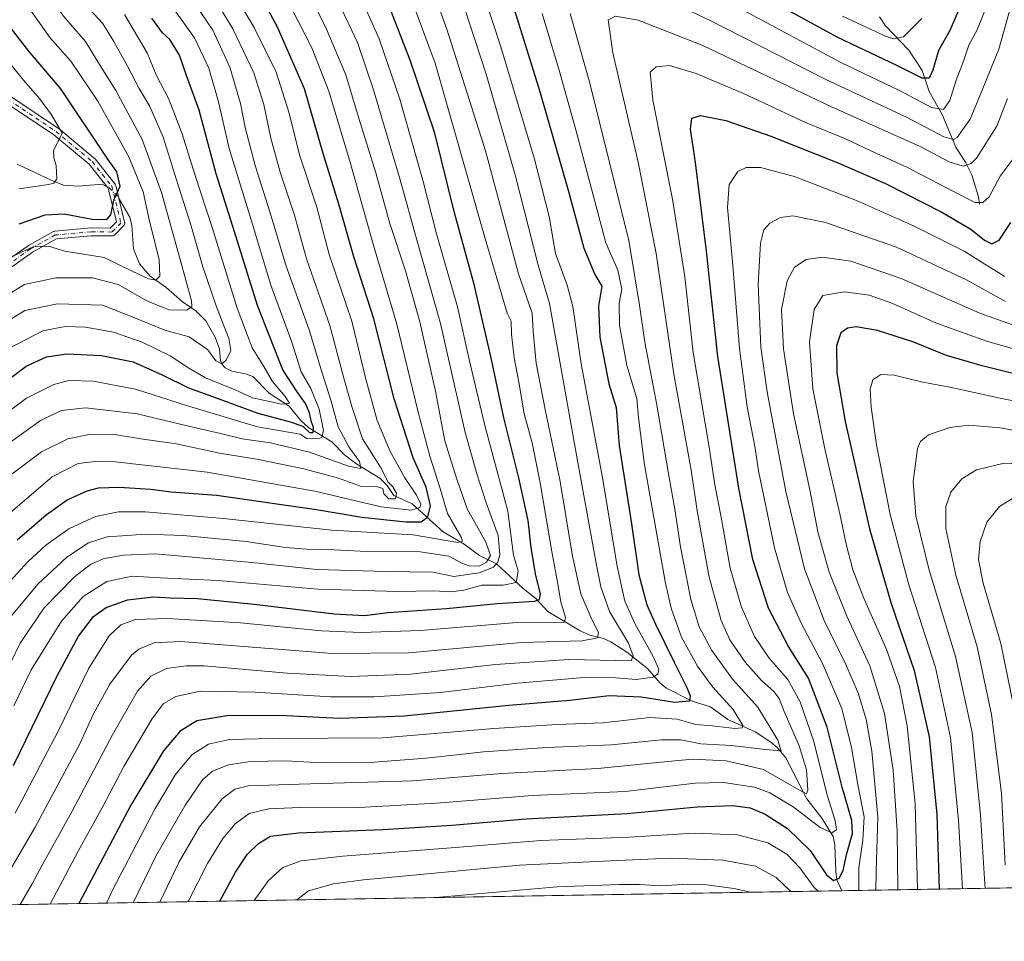
# Model space of a CAD drawing. Units: metres. Extents: x 613695 to 617129, y 4764078 to 4766449.
# Drawn here: x 614458 to 614785, y 4764078 to 4764384 of the extents above; entities that cross this region are included whole.
import ezdxf

# ---------------------------------------------------------------- set-up
doc = ezdxf.new("R2010")
doc.units = ezdxf.units.M
doc.header["$MEASUREMENT"] = 0
doc.linetypes.add('DGN Style 4', pattern=[2.6384748266838614, 1.318413404963828, -0.6592067024819142, 0.001648016756204785, -0.6592067024819142])
for name, color, linetype, lineweight in [('Arbolado forestal CxS', 92, 'Continuous', 0), ('Camino Cxs', 7, 'Continuous', 0), ('Camino eje', 30, 'DGN Style 4', 13), ('Comarca CxS', 21, 'Continuous', 0), ('Comunidad Autónoma CxS', 142, 'Continuous', 0), ('Corriente natural lineal', 142, 'Continuous', 13), ('Corriente natural lineal oculto', 9, 'DGN Style 4', 13), ('Curva de nivel maestra', 30, 'Continuous', 30), ('Curva de nivel normal', 30, 'Continuous', 0), ('Espacio natural protegido CxS', 121, 'Continuous', 0), ('Municipio CxS', 4, 'Continuous', 0), ('Provincia CxS', 1, 'Continuous', 0)]:
    doc.layers.add(name, color=color, linetype=linetype, lineweight=lineweight)

# ---------------------------------------------------------------- blocks, each defined once
blk = doc.blocks.new('*U6')
at = {"layer": 'Arbolado forestal CxS', "color": 92, "linetype": 'Continuous', "lineweight": 0}
blk.add_polyline3d([(616430.2521000003, 4764123.316500001, 1060.277100000007), (613733.5800000001, 4764077.82, 781.8491999999969), (613710.8545000004, 4765443.796200001, 1095.681899999996)], dxfattribs=at)

msp = doc.modelspace()

# ---------------------------------------------------------------- linework, layer by layer
at = {"layer": 'Arbolado forestal CxS', "color": 92, "linetype": 'Continuous', "lineweight": 0, "extrusion": (-0.3266979997787861, -0.005511821763043752, 0.9451127111415827), "elevation": -226191.3895245086, "flags": 128}
msp.add_lwpolyline([(-4753046.925632574, 657513.58955723), (-4753046.925632573, 657172.4119624053)], dxfattribs=at)
at = {"layer": 'Arbolado forestal CxS', "color": 92, "linetype": 'Continuous', "lineweight": 0, "extrusion": (-0.1383185912222317, -0.002333622704764165, 0.9903850370070063), "elevation": -95204.3893650381, "flags": 128}
msp.add_lwpolyline([(-4753046.887983946, 688458.1366187434), (-4753046.887983946, 688011.1619852261)], dxfattribs=at)
at = {"layer": 'Camino Cxs', "color": 7, "linetype": 'Continuous', "lineweight": 0}
for points in [[(614454.5761000002, 4764358.848300001, 828.9893000000012), (614470.4511000002, 4764348.264900001, 822.7139000000025), (614470.5620999997, 4764348.1819, 822.7427000000025), (614482.4700999996, 4764338.2587, 835.1790000000037), (614482.6321, 4764338.096899999, 835.422000000006), (614482.6513, 4764338.0735, 835.448000000004), (614489.2659, 4764329.8051, 830.1196999999956), (614489.3727000002, 4764329.649499999, 829.9814999999944), (614489.4561000001, 4764329.479900001, 829.7682000000059), (614489.5138999998, 4764329.3003, 829.4882999999973), (614492.4905000003, 4764317.063300001, 826.2032999999938), (614492.5077000001, 4764316.981699999, 826.226800000004), (614492.5273000002, 4764316.755899999, 826.2866000000067), (614492.5077000001, 4764316.530300001, 826.2826999999961), (614492.4489000002, 4764316.3113, 826.2939000000042), (614492.3531, 4764316.105900001, 826.3136999999988), (614492.2231000002, 4764315.920299999, 826.3298999999971), (614492.1464999998, 4764315.8367, 826.3366999999998), (614489.1700999998, 4764312.860300001, 826.8064000000013), (614489.0865000002, 4764312.783700001, 826.8249000000069), (614488.9007000001, 4764312.653700001, 826.8585000000021), (614488.6955000004, 4764312.5579, 826.8862999999984), (614488.4765, 4764312.499299999, 826.9075000000012), (614488.2456999999, 4764312.479499999, 826.9369000000006), (614481.3982999995, 4764312.5329, 831.1489000000003), (614469.7906999999, 4764311.5167, 841.7994000000036), (614461.8262999998, 4764307.056299999, 833.5844999999972), (614454.0346999997, 4764301.537500001, 842.1867000000057)], [(614454.5761000002, 4764358.848300001, 828.9893000000012), (614470.4511000002, 4764348.264900001, 822.7139000000025), (614470.5620999997, 4764348.1819, 822.7427000000025), (614482.4700999996, 4764338.2587, 835.1790000000037), (614482.6321, 4764338.096899999, 835.422000000006), (614482.6513, 4764338.0735, 835.448000000004), (614489.2659, 4764329.8051, 830.1196999999956), (614489.3727000002, 4764329.649499999, 829.9814999999944), (614489.4561000001, 4764329.479900001, 829.7682000000059), (614489.5138999998, 4764329.3003, 829.4882999999973), (614492.4905000003, 4764317.063300001, 826.2032999999938), (614492.5077000001, 4764316.981699999, 826.226800000004), (614492.5273000002, 4764316.755899999, 826.2866000000067), (614492.5077000001, 4764316.530300001, 826.2826999999961), (614492.4489000002, 4764316.3113, 826.2939000000042), (614492.3531, 4764316.105900001, 826.3136999999988), (614492.2231000002, 4764315.920299999, 826.3298999999971), (614492.1464999998, 4764315.8367, 826.3366999999998), (614489.1700999998, 4764312.860300001, 826.8064000000013), (614489.0865000002, 4764312.783700001, 826.8249000000069), (614488.9007000001, 4764312.653700001, 826.8585000000021), (614488.6955000004, 4764312.5579, 826.8862999999984), (614488.4765, 4764312.499299999, 826.9075000000012), (614488.2456999999, 4764312.479499999, 826.9369000000006), (614481.3982999995, 4764312.5329, 831.1489000000003), (614469.7906999999, 4764311.5167, 841.7994000000036), (614461.8262999998, 4764307.056299999, 833.5844999999972), (614454.0346999997, 4764301.537500001, 842.1867000000057)], [(614452.4419, 4764303.5953, 842.547200000001), (614460.3794999998, 4764309.217700001, 837.442200000005), (614460.4883000003, 4764309.286900001, 837.647299999997), (614468.7638999998, 4764313.921700001, 844.3472999999941), (614468.9297000002, 4764313.999700001, 844.6276999999973), (614469.1047, 4764314.053500001, 844.8819999999978), (614469.2858999996, 4764314.0825, 845.1085000000021), (614481.2333000004, 4764315.128500001, 831.4793999999966), (614481.3517000005, 4764315.133300001, 831.1177000000025), (614487.7165000001, 4764315.083699999, 826.2810000000028), (614489.7915000003, 4764317.158700001, 825.9462999999961), (614487.0557000004, 4764328.4057, 825.5344999999944), (614480.7028999999, 4764336.346700001, 828.6888999999939), (614468.9511000002, 4764346.140100001, 820.6212999999989), (614453.1675000006, 4764356.6623, 824.8965999999928)], [(614452.4419, 4764303.5953, 842.547200000001), (614460.3794999998, 4764309.217700001, 837.442200000005), (614460.4883000003, 4764309.286900001, 837.647299999997), (614468.7638999998, 4764313.921700001, 844.3472999999941), (614468.9297000002, 4764313.999700001, 844.6276999999973), (614469.1047, 4764314.053500001, 844.8819999999978), (614469.2858999996, 4764314.0825, 845.1085000000021), (614481.2333000004, 4764315.128500001, 831.4793999999966), (614481.3517000005, 4764315.133300001, 831.1177000000025), (614487.7165000001, 4764315.083699999, 826.2810000000028), (614489.7915000003, 4764317.158700001, 825.9462999999961), (614487.0557000004, 4764328.4057, 825.5344999999944), (614480.7028999999, 4764336.346700001, 828.6888999999939), (614468.9511000002, 4764346.140100001, 820.6212999999989), (614453.1675000006, 4764356.6623, 824.8965999999928)]]:
    msp.add_polyline3d(points, dxfattribs=at)
at = {"layer": 'Camino eje', "color": 30, "linetype": 'DGN Style 4', "lineweight": 13}
msp.add_polyline3d([(614453.8548999997, 4764357.7665, 826.6923999999999), (614469.7298999997, 4764347.1831, 821.2902000000031), (614481.6360999999, 4764337.261299999, 831.9486999999937), (614488.2506999997, 4764328.992900001, 827.3228999999993), (614491.2273000004, 4764316.755899999, 826.140400000004), (614488.2506999997, 4764313.7795, 826.6101000000053), (614481.3465, 4764313.8333, 831.2087999999932), (614469.3991, 4764312.7873, 843.6665000000067), (614461.1309000002, 4764308.1569, 834.5562000000064), (614453.1933000004, 4764302.534499999, 841.5754000000015)], dxfattribs=at)
at = {"layer": 'Comarca CxS', "color": 21, "linetype": 'Continuous', "lineweight": 0, "flags": 128}
msp.add_lwpolyline([(617128.6800008967, 4764135.099982327), (614996.5037581571, 4764099.127240674), (613733.580000871, 4764077.819982326), (613706.3454240634, 4765714.823952843)], dxfattribs=at)
at = {"layer": 'Comunidad Autónoma CxS', "color": 142, "linetype": 'Continuous', "lineweight": 0, "flags": 128}
msp.add_lwpolyline([(614996.5037581571, 4764099.127240674), (613733.580000871, 4764077.819982326), (613706.3454240634, 4765714.823952843), (613698.3740770075, 4766193.962177501), (613695.090000871, 4766391.359982301), (613965.6644960744, 4766395.923263199), (614352.8157448348, 4766402.45262916), (615202.2473560588, 4766416.778425252), (617089.0700008969, 4766448.599982302), (617128.6800008967, 4764135.099982327)], close=True, dxfattribs=at)
at = {"layer": 'Corriente natural lineal', "color": 142, "linetype": 'Continuous', "lineweight": 13}
for points in [[(614777.0000999998, 4764323.0001, 943.967300000004), (614776.6885000002, 4764325.431100001, 943.0339999999997), (614774.4675000003, 4764332.7795, 940.2884999999952), (614772.4742999999, 4764336.782299999, 938.0865000000049), (614769.1020999998, 4764342.042300001, 935.8182999999991), (614764.5809000004, 4764352.826500001, 930.2725000000064), (614760.1716999998, 4764360.542500001, 926.4879999999977), (614757.8850999996, 4764367.481100001, 922.9361999999965), (614753.4562999997, 4764374.2465, 920.1849999999978), (614745.7045, 4764382.351299999, 916.4793000000063), (614743.7287, 4764385.3069, 915.2737999999954)], [(614486.0438999999, 4764329.190500001, 823.591499999995), (614484.9956999999, 4764329.6709, 823.3301000000066), (614477.0336999996, 4764329.073899999, 821.4382999999943), (614472.1942999996, 4764329.4055, 820.3953000000038), (614468.0105, 4764330.991699999, 819.7054000000062), (614456.7333000004, 4764336.366699999, 817.6460999999982)], [(614731.2012999998, 4764094.6512, 951.108699999997), (614729.5181, 4764098.213500001, 949.7988000000041), (614729.1275000004, 4764101.0525, 948.8456000000006), (614728.8579000002, 4764109.941299999, 946.090200000006), (614728.2714999998, 4764112.6983, 945.1016999999993), (614724.5554999998, 4764118.816299999, 943.6904000000068), (614719.5591000002, 4764125.233700001, 941.6828999999999), (614712.5091000004, 4764138.8277, 935.9042000000045), (614709.6401000004, 4764142.285700001, 934.3611999999995), (614707.5855, 4764144.057700001, 933.4345999999933), (614702.2780999999, 4764147.483700001, 931.266499999998), (614693.2462999999, 4764151.590299999, 928.6380000000064), (614687.4423000002, 4764155.797700001, 927.7649999999995), (614681.3032999998, 4764157.757300001, 925.983699999997), (614672.5705000004, 4764162.1415, 921.1888000000035), (614670.5966999996, 4764163.842900001, 920.4980999999971), (614666.6419000002, 4764168.430500001, 918.0393999999943), (614659.5613000002, 4764174.043099999, 913.9956999999995), (614654.2451, 4764177.442500001, 910.7400000000052), (614651.8154999996, 4764178.550899999, 909.918399999995), (614647.2682999996, 4764179.6557, 908.4245999999986), (614644.0314999997, 4764181.096100001, 907.2663000000031), (614633.3613, 4764187.576900001, 901.2280000000028), (614629.2873000001, 4764191.8761, 898.9734000000027), (614625.0696999999, 4764195.1491, 896.4979000000021), (614616.2115000002, 4764203.361099999, 887.0403999999982), (614610.5438999999, 4764206.172499999, 882.7118000000047), (614605.5065000001, 4764209.9483, 880.900999999998), (614598.4797, 4764214.032299999, 877.5334000000003), (614588.1639, 4764223.318499999, 867.7192000000069), (614582.0559, 4764226.122099999, 864.8549999999959), (614579.8453000003, 4764229.4661, 864.4214000000065), (614577.4407000003, 4764231.912699999, 863.1684999999999), (614569.7714999998, 4764236.500700001, 860.1584000000003), (614565.7083000002, 4764239.7029, 858.829199999993), (614561.4533000002, 4764243.933900001, 856.7397000000057), (614553.7849000003, 4764248.588500001, 849.5963000000047), (614551.1608999996, 4764251.0889, 847.6953000000068), (614547.2679000003, 4764255.860900001, 845.8098000000028), (614540.5664999997, 4764260.115300001, 843.7461999999941), (614535.1628999999, 4764265.680500001, 841.4532000000036), (614532.7505000001, 4764266.6505, 840.1434000000008), (614528.1804999998, 4764267.4901, 838.9771000000038), (614525.9918999998, 4764268.6417, 838.840400000001), (614524.9471000005, 4764269.754899999, 838.5651000000071), (614524.3443, 4764271.0283, 838.0722999999998), (614524.0985000003, 4764274.7983, 837.3295000000071), (614522.6127000004, 4764278.8225, 836.5286000000052), (614519.4946999997, 4764284.2393, 836.0837999999932), (614516.2867000002, 4764287.4571, 834.5901000000014), (614511.7956999998, 4764290.5889, 832.9557999999961), (614506.1961000003, 4764295.404100001, 830.8708000000044), (614501.0047000004, 4764299.115300001, 829.1886999999988), (614497.4649, 4764303.178099999, 828.1128999999929), (614495.3879000006, 4764308.1523, 827.2249000000012), (614494.8339000001, 4764315.953500001, 826.4233999999997), (614494.2657000005, 4764318.7391, 826.1572000000016), (614491.1124999998, 4764323.997099999, 824.8803000000045)]]:
    msp.add_polyline3d(points, dxfattribs=at)
at = {"layer": 'Corriente natural lineal oculto', "color": 9, "linetype": 'DGN Style 4', "lineweight": 13}
msp.add_polyline3d([(614491.1124999998, 4764323.997099999, 824.8803000000045), (614490.1095000004, 4764325.669500001, 824.6223999999929), (614487.0569000002, 4764328.726100001, 823.8418999999994), (614486.0438999999, 4764329.190500001, 823.591499999995)], dxfattribs=at)
at = {"layer": 'Curva de nivel maestra', "color": 30, "linetype": 'Continuous', "lineweight": 30, "flags": 128}
for points, elevation in [([(614456.7199999997, 4764211.360099999), (614466.3799999999, 4764219.720100001), (614473.3799999999, 4764224.690099999), (614480.0499999998, 4764227.630100001), (614483.79, 4764228.6501), (614490.6100000005, 4764228.890100001), (614501.25, 4764228.270099999), (614508, 4764227.380100001), (614523.04, 4764226.2501), (614556.3600000005, 4764221.4901), (614571.3799999999, 4764218.920100001), (614586.0599999996, 4764217.340100001), (614591.1600000003, 4764217.4001), (614593.3600000005, 4764219.0101), (614594.2199999997, 4764222.690099999), (614592.7800000003, 4764228.920100001), (614588.5099999999, 4764238.6601), (614582.1500000004, 4764258.3301), (614575.4299999997, 4764284.850099999), (614568.7199999997, 4764305.5701), (614563.7599999999, 4764323.030099999), (614558.5999999996, 4764339.880100001), (614552.3300000001, 4764361.370100001), (614543.3499999996, 4764381.940099999), (614530.7400000002, 4764405.5601)], 875), ([(614620.4600000001, 4764393.4001), (614630.5300000003, 4764360.800100001), (614640.1399999997, 4764327.700099999), (614645.25, 4764308.350099999), (614648.9800000006, 4764299.690099999), (614651.2599999999, 4764295.790100001), (614650.2199999997, 4764289.140100001), (614650.5899999999, 4764278.780099999), (614653.6200000001, 4764263.270099999), (614656.0899999999, 4764255.420100001), (614657.0999999996, 4764242.7501), (614661.2100000001, 4764216.6501), (614663.6399999997, 4764199.700099999), (614666.2400000002, 4764189.700099999), (614669.1100000005, 4764183.340100001), (614675.3499999996, 4764170.6501), (614679.5999999996, 4764162.290100001), (614680.7100000001, 4764159.530099999), (614680.5199999996, 4764157.720100001), (614675.54, 4764157.2601), (614664.4199999999, 4764159.0101), (614653.7300000006, 4764159.4801), (614640.6200000001, 4764157.9101), (614620.3899999997, 4764156.220100001), (614585.5499999998, 4764152.7301), (614564.0300000003, 4764151.890100001), (614546.2100000001, 4764152.780099999), (614527.1600000003, 4764152.960100001), (614516.5099999999, 4764151.140100001), (614511, 4764147.7401), (614505.4000000004, 4764141.1801), (614494.5099999999, 4764123.0701), (614477.2133, 4764090.3663)], 925), ([(614455.5, 4764136.3201), (614470.0599999996, 4764166.1601), (614477.1200000001, 4764179.360099999), (614482.1399999997, 4764185.8301), (614486.3399999999, 4764188.8301), (614493.4800000006, 4764191.380100001), (614502.0499999998, 4764192.380100001), (614507.7199999997, 4764192.090100001), (614516.6900000004, 4764191.860099999), (614535.6200000001, 4764190.020099999), (614562.2599999999, 4764186.7301), (614572.3399999999, 4764186.2401), (614580.2400000002, 4764187.1801), (614599.4900000002, 4764188.5001), (614616.6200000001, 4764190.1601), (614628.9100000003, 4764190.9901), (614630.5700000003, 4764191.5001), (614630.9199999999, 4764193.460100001), (614629.29, 4764199.550100001), (614627.7699999996, 4764208.700099999), (614626.7599999999, 4764217.8301), (614623.7000000002, 4764232.020099999), (614618.6500000004, 4764251.970100001), (614614.4900000002, 4764271.9001), (614608.8099999996, 4764296.300100001), (614602.2699999996, 4764320.1801), (614595.6900000004, 4764346.6601), (614587.4600000001, 4764370.9901), (614579.5, 4764391.590100001)], 900), ([(614770.7199999997, 4764389.2501), (614767.0099999999, 4764380.640100001), (614763.3600000005, 4764374.210100001), (614761.4400000004, 4764367.640100001), (614760.1900000004, 4764364.9301), (614757.8600000005, 4764364.920100001), (614749.4900000002, 4764369.170100001), (614729.6200000001, 4764378.5701), (614712.7800000003, 4764387.8201)], 925), ([(614451.0499999998, 4764262.630100001), (614459.7199999997, 4764269.110099999), (614466.5099999999, 4764272.2501), (614473.29, 4764273.2501), (614484.7699999996, 4764272.710100001), (614495.2999999998, 4764270.550100001), (614504.9299999997, 4764266.280099999), (614513.6900000004, 4764261.9801), (614522.9900000002, 4764258.600099999), (614536.8300000001, 4764253.4801), (614547.5300000003, 4764250.670100001), (614551.79, 4764249.190099999), (614554.0599999996, 4764247.120100001), (614555.2100000001, 4764247.0701), (614555.3099999996, 4764248.870100001), (614554.6200000001, 4764250.5601), (614553.9900000002, 4764253.600099999), (614552.6799999997, 4764256.770099999), (614549.9299999997, 4764260.640100001), (614545.1699999999, 4764267.9001), (614536.6500000004, 4764289.290100001), (614528.5, 4764315.590100001), (614522.9299999997, 4764333.170100001), (614517.3300000001, 4764354.340100001), (614513.1200000001, 4764365.840100001), (614510.7100000001, 4764372.6601), (614507.4800000006, 4764377.770099999), (614505.0999999996, 4764380.050100001), (614501.5800000001, 4764384.950099999)], 850), ([(614457.3799999999, 4764316.530099999), (614466.0499999998, 4764319.530099999), (614472.3799999999, 4764319.8101), (614481.7199999997, 4764318.0101), (614486.5499999998, 4764317.920100001), (614487.9400000004, 4764319.520099999), (614488.8600000005, 4764324.3301), (614491.0099999999, 4764329.030099999), (614489.9100000003, 4764333.840100001), (614486.7199999997, 4764338.3301), (614471.2999999998, 4764361.420100001), (614460.6399999997, 4764373.9301), (614453.3200000003, 4764383.370100001)], 825), ([(614524.1475000001, 4764091.158199999), (614529.4000000004, 4764100.790100001), (614533.2599999999, 4764106.7401), (614536.9900000002, 4764110.4001), (614541.04, 4764112.770099999), (614550.3799999999, 4764113.950099999), (614578.3899999997, 4764115.020099999), (614601.4199999999, 4764116.4801), (614626.0800000001, 4764118.600099999), (614659.7000000002, 4764120.350099999), (614683.0599999996, 4764122.550100001), (614694.7400000002, 4764123.050100001), (614700.6399999997, 4764122.2301), (614705.7000000002, 4764120.130100001), (614713.0599999996, 4764115.3301), (614720.6500000004, 4764108.0701), (614726.0700000003, 4764099.9801), (614728.3499999996, 4764098.020099999), (614730.29, 4764098.840100001), (614731.5800000001, 4764101.3201), (614732.8499999996, 4764106.9801), (614734.7400000002, 4764113.6501), (614734.4900000002, 4764118.040100001), (614731.2199999997, 4764129.130100001), (614726.29, 4764149.040100001), (614720.04, 4764165.3101), (614713.4199999999, 4764175.850099999), (614706.7300000006, 4764188.610099999), (614701.5999999996, 4764204.870100001), (614696.8700000001, 4764228.600099999), (614689.8499999996, 4764272.4101), (614686.1399999997, 4764307.4001), (614682.4199999999, 4764336.890100001), (614680.75, 4764348.040100001), (614681.2800000003, 4764351.6601), (614684.1699999999, 4764352.5601), (614692.5099999999, 4764350.860099999), (614707.5099999999, 4764345.690099999), (614730.1399999997, 4764336.6801), (614745.7100000001, 4764329.870100001), (614764.4000000004, 4764320.420100001), (614774.0999999996, 4764314.7401), (614778.6600000003, 4764311.110099999), (614781.0700000003, 4764309.870100001), (614783.4900000002, 4764311.0601), (614787.4299999997, 4764316.9101)], 950), ([(614800.9400000004, 4764263.4801), (614777.8399999999, 4764269.220100001), (614766.04, 4764272.7401), (614754.8300000001, 4764277.2301), (614743.0300000003, 4764281.030099999), (614735.8899999997, 4764282.200099999), (614733.0199999996, 4764281.7601), (614730.8700000001, 4764280.2501), (614729.3899999997, 4764275.9301), (614729.5199999996, 4764266.880100001), (614732.2599999999, 4764250.700099999), (614740.3399999999, 4764214.9901), (614747.5800000001, 4764190.170100001), (614755.2699999996, 4764167.9301), (614760.25, 4764145.800100001), (614762.75, 4764119.9801), (614763.5420000004, 4764095.197100001)], 975), ([(614524.1474000001, 4764091.1579), (614524.1475000001, 4764091.158199999)], 950)]:
    msp.add_lwpolyline(points, dxfattribs=dict(at, elevation=elevation))
at = {"layer": 'Curva de nivel normal', "color": 30, "linetype": 'Continuous', "lineweight": 0, "flags": 128}
for points, elevation in [([(614453.8799999999, 4764425.15), (614458.3899999997, 4764410.939999999), (614465, 4764396.02), (614472.1399999997, 4764385.550000001), (614479.4100000003, 4764377.140000001), (614483.5999999996, 4764370.369999999), (614489.5899999999, 4764360.91), (614498.2699999996, 4764344.59), (614504.7699999996, 4764326.890000001), (614510.9400000004, 4764304.66), (614514.75, 4764290.83), (614514.8700000001, 4764288.99), (614513.2000000002, 4764287.810000001), (614507.1500000004, 4764287.9), (614499.8399999999, 4764290.91), (614490.3600000005, 4764296.33), (614481.8099999996, 4764298.58), (614469.6200000001, 4764298.5), (614459.1900000004, 4764296.359999999), (614452.4699999997, 4764292.24)], 835), ([(614448.1200000001, 4764090.980000001), (614462.7599999999, 4764115.83), (614477.4100000003, 4764143.34), (614482.1600000003, 4764153.5), (614487.5199999996, 4764163.41), (614494.7300000006, 4764173.060000001), (614497.1699999999, 4764175.039999999), (614502.1699999999, 4764177.100000001), (614511.04, 4764177.51), (614561.7100000001, 4764173.600000001), (614587.0599999996, 4764173.77), (614624.5300000003, 4764177.17), (614644.79, 4764177.77), (614649.8799999999, 4764178.720000001), (614650.1699999999, 4764180.58), (614647.9100000003, 4764184.83), (614644.3200000003, 4764193.439999999), (614641.5800000001, 4764205.92), (614637.4800000006, 4764230.800000001), (614632.3799999999, 4764254.779999999), (614629.4800000006, 4764270.16), (614628.4100000003, 4764280.65), (614628.1600000003, 4764286.800000001), (614623.5499999998, 4764299.82), (614612.5599999996, 4764340.730000001), (614599.7599999999, 4764381.310000001), (614589.1500000004, 4764410.460000001)], 910), ([(614454.0499999998, 4764305.140000001), (614462.0499999998, 4764308.82), (614467.0999999996, 4764309.09), (614472.6100000005, 4764307.359999999), (614485.6900000004, 4764305.300000001), (614495.1600000003, 4764300.630000001), (614500.3799999999, 4764298.189999999), (614502.9199999999, 4764297.730000001), (614504.1699999999, 4764299.130000001), (614503.9600000001, 4764304.66), (614500.7999999998, 4764317.350000001), (614498.6900000004, 4764327.109999999), (614493.8300000001, 4764338.810000001), (614483.5800000001, 4764357.32), (614474.5800000001, 4764370.57), (614467.5499999998, 4764378.470000001), (614458.6799999997, 4764391.16), (614448.8899999997, 4764410.84)], 830), ([(614454.8200000003, 4764186.140000001), (614463.5499999998, 4764196.58), (614473.2800000003, 4764205.600000001), (614480.4500000002, 4764210.33), (614486.6600000003, 4764212.369999999), (614491.6900000004, 4764212.75), (614499.4500000002, 4764213.25), (614512.0599999996, 4764212.800000001), (614532.9100000003, 4764210.84), (614546, 4764208.84), (614552.9900000002, 4764208.230000001), (614560.0099999999, 4764208.180000001), (614573.0800000001, 4764207.5), (614590.8200000003, 4764207.33), (614600.3899999997, 4764205.980000001), (614604.6799999997, 4764203.58), (614607.1799999997, 4764202.689999999), (614610.5199999996, 4764202.67), (614612.9400000004, 4764203.930000001), (614614.2300000006, 4764206.17), (614612.6900000004, 4764210.57), (614606.4800000006, 4764221.66), (614603.0099999999, 4764231.58), (614599.0899999999, 4764244.350000001), (614595.9199999999, 4764260.810000001), (614590.7599999999, 4764283.91), (614585.9600000001, 4764300.890000001), (614580.7100000001, 4764316.66), (614576.0599999996, 4764333.430000001), (614570.2800000003, 4764351.970000001), (614566.1200000001, 4764366.08), (614559.3300000001, 4764382.060000001), (614546.3300000001, 4764407.710000001)], 885), ([(614663.7199999997, 4764395.32), (614687.0899999999, 4764384.289999999), (614725.5800000001, 4764364.609999999), (614752.6299999999, 4764352.01), (614765.1600000003, 4764345.439999999), (614768.3499999996, 4764344.560000001), (614769.5, 4764345.24), (614773.8200000003, 4764351.350000001), (614777.8799999999, 4764360.99), (614783.3600000005, 4764374.65), (614791.4400000004, 4764403.220000001)], 935), ([(614467.6695999998, 4764090.2051), (614476.9699999997, 4764107.83), (614485.1799999997, 4764122.65), (614492.2300000006, 4764135.980000001), (614501.5599999996, 4764151.67), (614505.4199999999, 4764156.880000001), (614509.4800000006, 4764159.310000001), (614517.5800000001, 4764160.980000001), (614535.9500000002, 4764160.720000001), (614561.0499999998, 4764159.130000001), (614575.6500000004, 4764159.199999999), (614597.6200000001, 4764160.640000001), (614623.2699999996, 4764163.710000001), (614645.3899999997, 4764165.529999999), (614655.8899999997, 4764165.449999999), (614662.8799999999, 4764164.869999999), (614668.2300000006, 4764165.720000001), (614669.9600000001, 4764166.74), (614670.2199999997, 4764168.310000001), (614668.2400000002, 4764172.83), (614662.2400000002, 4764183.51), (614658.9900000002, 4764191.02), (614656.4500000002, 4764202.5), (614651.4800000006, 4764232.07), (614644.4600000001, 4764269.92), (614641.6299999999, 4764288.949999999), (614639.79, 4764296.060000001), (614635.8399999999, 4764306.65), (614633.7800000003, 4764318.99), (614628.9000000004, 4764337.980000001), (614617.6900000004, 4764375.380000001), (614609.04, 4764401.720000001)], 920), ([(614454.5499999998, 4764220.52), (614468.3799999999, 4764232.289999999), (614477.0499999998, 4764236.76), (614483.6600000003, 4764237.58), (614489.3499999996, 4764237.34), (614519.9100000003, 4764233.869999999), (614555.7999999998, 4764227.529999999), (614577.8399999999, 4764222.300000001), (614587.8399999999, 4764221.289999999), (614590.7800000003, 4764222.119999999), (614591.0999999996, 4764223.279999999), (614589.5899999999, 4764226.189999999), (614585.6799999997, 4764232.02), (614580.7999999998, 4764240.720000001), (614576.5800000001, 4764251.029999999), (614572.6299999999, 4764265.27), (614568.0499999998, 4764284.07), (614560.5199999996, 4764306.350000001), (614556.4100000003, 4764321.99), (614550.6799999997, 4764339.4), (614547.2000000002, 4764353.27), (614542.9500000002, 4764366.9), (614535.5999999996, 4764381.810000001), (614526.8399999999, 4764396.609999999)], 870), ([(614455.0599999996, 4764233.380000001), (614464.8600000005, 4764240.66), (614473.6299999999, 4764245.02), (614481.1900000004, 4764246.58), (614489.0800000001, 4764246.380000001), (614497.8700000001, 4764244.99), (614509.7599999999, 4764243.26), (614524.0700000003, 4764240.25), (614536.5, 4764238.210000001), (614552.0800000001, 4764235), (614563.6100000005, 4764231.890000001), (614570.9800000006, 4764229.26), (614576.6900000004, 4764229.039999999), (614578.3799999999, 4764228.42), (614578.6900000004, 4764226.66), (614580.4299999997, 4764224.99), (614582.6600000003, 4764225.02), (614582.9400000004, 4764226.859999999), (614581.6900000004, 4764228.960000001), (614580.2400000002, 4764230.57), (614577.6399999997, 4764235.529999999), (614571.6299999999, 4764244.99), (614568.1200000001, 4764255.76), (614565.4299999997, 4764265.199999999), (614560.7699999996, 4764282.710000001), (614553.0099999999, 4764304.84), (614549.0199999996, 4764319.42), (614544.2400000002, 4764333.66), (614541.1500000004, 4764345.02), (614538.8200000003, 4764356.189999999), (614535.4800000006, 4764366.720000001), (614528.5, 4764381.359999999), (614518.2300000006, 4764398.470000001)], 865), ([(614453.04, 4764196.180000001), (614460.3099999996, 4764204.060000001), (614466.2400000002, 4764209.550000001), (614473.9500000002, 4764215.050000001), (614482.8300000001, 4764219.109999999), (614490.4400000004, 4764220.710000001), (614499.3200000003, 4764220.640000001), (614525.3799999999, 4764218.52), (614561.4500000002, 4764214.640000001), (614588.5499999998, 4764213.029999999), (614603.3799999999, 4764210.51), (614604.9699999997, 4764210.980000001), (614604.4699999997, 4764212.230000001), (614599.9500000002, 4764220.09), (614597.4900000002, 4764228.42), (614594, 4764239.26), (614590.0099999999, 4764254.279999999), (614583.0999999996, 4764283.140000001), (614575.2000000002, 4764309.76), (614567.6799999997, 4764336.560000001), (614560.4699999997, 4764360.630000001), (614554.7599999999, 4764375.039999999), (614545.6500000004, 4764392.939999999)], 880), ([(614455.5700000003, 4764156.189999999), (614461.4100000003, 4764168.109999999), (614471.4800000006, 4764184.32), (614478.6399999997, 4764192.57), (614486.5800000001, 4764197.51), (614494.9500000002, 4764199.27), (614504.29, 4764198.720000001), (614523.6200000001, 4764197.82), (614556.7400000002, 4764195.01), (614583.3899999997, 4764194.15), (614595.3899999997, 4764194.380000001), (614601.0599999996, 4764194.050000001), (614605.3899999997, 4764194.619999999), (614611.3899999997, 4764196.24), (614618.4699999997, 4764196.26), (614622.8300000001, 4764197.210000001), (614623.4199999999, 4764200.980000001), (614621.8899999997, 4764206.300000001), (614620, 4764220.92), (614612.2599999999, 4764249.859999999), (614607.1399999997, 4764271.41), (614603.2999999998, 4764288.9), (614596.2300000006, 4764313.16), (614591.7800000003, 4764330.609999999), (614584.1200000001, 4764357.99), (614577.1900000004, 4764378), (614570.1900000004, 4764393.800000001)], 895), ([(614456.0599999996, 4764120.480000001), (614470.4100000003, 4764147.779999999), (614480.5800000001, 4764168.65), (614487.3700000001, 4764179.41), (614491.2100000001, 4764183.09), (614496.0499999998, 4764184.850000001), (614506.7699999996, 4764185.210000001), (614531.0499999998, 4764183.710000001), (614557.9600000001, 4764181.09), (614571.2400000002, 4764180.560000001), (614590.9699999997, 4764181.17), (614621.6500000004, 4764183.74), (614635.3700000001, 4764183.84), (614638.8399999999, 4764184.01), (614639.2199999997, 4764185.560000001), (614637.6100000005, 4764190.75), (614636.7000000002, 4764196.59), (614634.7199999997, 4764206.84), (614630.7999999998, 4764230.359999999), (614628.0700000003, 4764243.67), (614625.4699999997, 4764253.300000001), (614623.6299999999, 4764263.84), (614622.0999999996, 4764271.930000001), (614621.2400000002, 4764279.789999999), (614621.1399999997, 4764284.17), (614619.8200000003, 4764286.810000001), (614612.3499999996, 4764311.949999999), (614595.8300000001, 4764369.939999999), (614587.0199999996, 4764393.609999999)], 905), ([(614451.2699999996, 4764163.67), (614457.7400000002, 4764177), (614465.6799999997, 4764188.74), (614475.8499999996, 4764199.100000001), (614481.0999999996, 4764203.210000001), (614485.3799999999, 4764205.08), (614492.0499999998, 4764206.27), (614502.7199999997, 4764206.720000001), (614515.0499999998, 4764205.619999999), (614534.8099999996, 4764203.779999999), (614556.4199999999, 4764201.560000001), (614579.4800000006, 4764200.810000001), (614595.0599999996, 4764200.66), (614602.0599999996, 4764199.140000001), (614610.5199999996, 4764200.359999999), (614615.1900000004, 4764202.25), (614616.6399999997, 4764203.92), (614617.3600000005, 4764206.369999999), (614616.7599999999, 4764212.869999999), (614612.7999999998, 4764223.640000001), (614609.7699999996, 4764233.050000001), (614605.8499999996, 4764247.119999999), (614597.5800000001, 4764283.33), (614589.8799999999, 4764310.74), (614584.2300000006, 4764331.16), (614575.3200000003, 4764361.07), (614569.9600000001, 4764376.800000001), (614563.6399999997, 4764390.180000001)], 890), ([(614451.9000000004, 4764283.17), (614459.3200000003, 4764287.66), (614470.1200000001, 4764289.9), (614485.1600000003, 4764289.430000001), (614495.0099999999, 4764285.529999999), (614505.8200000003, 4764281.09), (614513.9900000002, 4764278.930000001), (614520.0300000003, 4764274.640000001), (614522.79, 4764270.9), (614524.8200000003, 4764269.939999999), (614526.2400000002, 4764271.16), (614527.8799999999, 4764274.33), (614527.2000000002, 4764278.32), (614523.0499999998, 4764288.84), (614518.4800000006, 4764302.180000001), (614514.5199999996, 4764316.119999999), (614510.3200000003, 4764329.350000001), (614505.3499999996, 4764345.289999999), (614500.8799999999, 4764355.49), (614497.3200000003, 4764361.480000001), (614493.4900000002, 4764368.930000001), (614488.8799999999, 4764377.16), (614485.1500000004, 4764383.26), (614478.0599999996, 4764390.859999999)], 840), ([(614453.3799999999, 4764243.060000001), (614464.5, 4764251.039999999), (614471.5199999996, 4764254.359999999), (614479.5, 4764255.300000001), (614496.7100000001, 4764253.27), (614513.6900000004, 4764249.16), (614524.4199999999, 4764246.699999999), (614531.6200000001, 4764244.92), (614541.0300000003, 4764243.640000001), (614553.9699999997, 4764240.58), (614566.9699999997, 4764235.84), (614571.0800000001, 4764235.08), (614570.6799999997, 4764237.449999999), (614567.1200000001, 4764242.289999999), (614563.5199999996, 4764248.970000001), (614561.1900000004, 4764257.460000001), (614557.9800000006, 4764267.59), (614553.9199999999, 4764281.189999999), (614546.1900000004, 4764302.470000001), (614541.4100000003, 4764318.680000001), (614535.9400000004, 4764335.890000001), (614532.5999999996, 4764348.539999999), (614531.0800000001, 4764356.550000001), (614527.54, 4764368.59), (614521.8200000003, 4764380.960000001), (614514.5199999996, 4764391.74)], 860), ([(614449.7100000001, 4764251.050000001), (614459.8399999999, 4764258.449999999), (614468.9000000004, 4764263.07), (614473.9100000003, 4764264.359999999), (614482.0499999998, 4764264.119999999), (614496.0499999998, 4764261.460000001), (614513.0499999998, 4764256.08), (614536.6500000004, 4764248.970000001), (614550.9400000004, 4764246.550000001), (614553.1399999997, 4764245.109999999), (614557.04, 4764244.939999999), (614558.1500000004, 4764245.449999999), (614558.7100000001, 4764247.720000001), (614557.25, 4764254.84), (614554.4699999997, 4764261.77), (614551.2800000003, 4764267.310000001), (614548.1699999999, 4764277.130000001), (614541.1799999997, 4764296.119999999), (614534.54, 4764317.82), (614527.2800000003, 4764341.560000001), (614523.7400000002, 4764357.029999999), (614520.5099999999, 4764368.300000001), (614515.7100000001, 4764378.33), (614508.9600000001, 4764387.75)], 855), ([(614457.6695999998, 4764090.036400001), (614461.7100000001, 4764096.980000001), (614465.6699999999, 4764104.32), (614475.0599999996, 4764121.119999999), (614488.5, 4764146.539999999), (614496.79, 4764161.039999999), (614501.2199999997, 4764166), (614506.4199999999, 4764168.52), (614513, 4764169.51), (614518.9600000001, 4764169.439999999), (614546.5199999996, 4764167.050000001), (614567.7699999996, 4764165.91), (614587.5700000003, 4764166.680000001), (614615.9500000002, 4764169.890000001), (614640.2999999998, 4764171.57), (614661.0899999999, 4764171.100000001), (614661.7300000006, 4764172.75), (614660.2199999997, 4764177.01), (614653.8499999996, 4764187.57), (614650.9400000004, 4764195.710000001), (614649.5199999996, 4764202.9), (614643.0599999996, 4764238.310000001), (614633.9000000004, 4764290), (614630.1100000005, 4764302.710000001), (614622.4500000002, 4764332.850000001), (614612.8200000003, 4764366.310000001), (614605.2300000006, 4764389.34)], 915), ([(614631.4000000004, 4764386.49), (614637.1900000004, 4764367.130000001), (614642.6100000005, 4764347.789999999), (614652.6200000001, 4764310.220000001), (614656.5700000003, 4764301.050000001), (614657.9900000002, 4764294.75), (614657.0499999998, 4764290.119999999), (614657.2199999997, 4764282.77), (614659.6500000004, 4764269.390000001), (614662.8899999997, 4764258.41), (614663.4500000002, 4764251.930000001), (614665.4400000004, 4764236.32), (614672.3600000005, 4764197.480000001), (614674.3899999997, 4764188.689999999), (614677.7999999998, 4764178.980000001), (614683.1500000004, 4764169.32), (614688.1900000004, 4764162.32), (614695.0099999999, 4764154.980000001), (614698.2000000002, 4764149.600000001), (614698.0300000003, 4764148.850000001), (614695.5499999998, 4764148.65), (614688.0099999999, 4764149.51), (614682.6299999999, 4764149.91), (614676.3499999996, 4764151.77), (614667.2999999998, 4764152.25), (614651.7300000006, 4764150.470000001), (614636.3899999997, 4764149.949999999), (614615.3799999999, 4764148.57), (614578.4800000006, 4764145.49), (614541.6200000001, 4764145.310000001), (614527.3499999996, 4764144.960000001), (614520.3399999999, 4764143.350000001), (614514.8899999997, 4764139.880000001), (614509.3799999999, 4764133.27), (614502.6600000003, 4764122), (614488.6299999999, 4764095.300000001), (614486.4189999999, 4764090.521500001)], 930), ([(614495.3476999998, 4764090.6721), (614502.8899999997, 4764106.109999999), (614512.5099999999, 4764122.92), (614518.4299999997, 4764131.539999999), (614521.7199999997, 4764134.4), (614527.0499999998, 4764136.529999999), (614534.2800000003, 4764137.65), (614546.0199999996, 4764137.810000001), (614558.2599999999, 4764137.189999999), (614574.04, 4764137.289999999), (614592.8499999996, 4764138.74), (614611.9199999999, 4764140.84), (614632.9600000001, 4764142.26), (614654.4600000001, 4764143.220000001), (614671.1500000004, 4764144.859999999), (614677.5999999996, 4764144.800000001), (614684.2300000006, 4764143.560000001), (614694.4000000004, 4764142.99), (614705.6900000004, 4764141.619999999), (614709.6900000004, 4764141.25), (614711, 4764141.119999999), (614709.8799999999, 4764144.720000001), (614703.2199999997, 4764155.67), (614694.8200000003, 4764165.039999999), (614687.9000000004, 4764174.529999999), (614683.6900000004, 4764182.41), (614680.9299999997, 4764191.480000001), (614677.5199999996, 4764209.08), (614675.6299999999, 4764221.529999999), (614673.6699999999, 4764232.109999999), (614669.5199999996, 4764256.859999999), (614665.5700000003, 4764277.100000001), (614663.8600000005, 4764289.460000001), (614660.3300000001, 4764310.930000001), (614647.3399999999, 4764363.279999999), (614640.7999999998, 4764386.480000001)], 935), ([(614779.2599999999, 4764388.75), (614776.1500000004, 4764381.039999999), (614773.4000000004, 4764375.930000001), (614771.6500000004, 4764370.560000001), (614769.2199999997, 4764364.300000001), (614767.0700000003, 4764357.58), (614764.9699999997, 4764354.58), (614761.0099999999, 4764355.24), (614750.2999999998, 4764360.91), (614731.0700000003, 4764370.01), (614698.3200000003, 4764387.619999999)], 930), ([(614453.7000000002, 4764274.91), (614465.2300000006, 4764280.880000001), (614472.6900000004, 4764282.300000001), (614479.5099999999, 4764282.119999999), (614488.8200000003, 4764280.430000001), (614498.2999999998, 4764277.16), (614507.8700000001, 4764272.470000001), (614513.25, 4764268.779999999), (614519.3600000005, 4764265.300000001), (614529.2800000003, 4764261.300000001), (614534.9900000002, 4764258.600000001), (614544.8499999996, 4764256.460000001), (614547.3399999999, 4764256.82), (614545.9400000004, 4764259.050000001), (614541.7000000002, 4764264.01), (614538.8300000001, 4764269.029999999), (614534.9299999997, 4764275.210000001), (614529.9000000004, 4764288.41), (614521.7800000003, 4764314.99), (614515.8499999996, 4764332.92), (614511.5899999999, 4764346.42), (614507.1399999997, 4764358), (614503.0099999999, 4764366.100000001), (614500.0099999999, 4764373.390000001), (614492.4400000004, 4764386.100000001)], 845), ([(614786.2599999999, 4764358.199999999), (614782.7000000002, 4764349.029999999), (614776.0099999999, 4764338.4), (614774.25, 4764336.550000001), (614771.54, 4764335.710000001), (614766.8700000001, 4764337.130000001), (614757.2699999996, 4764342.199999999), (614727.7300000006, 4764355.41), (614684.8799999999, 4764375.83), (614663.3700000001, 4764384.279999999), (614655.7999999998, 4764385.609999999), (614653.4000000004, 4764384.310000001), (614655, 4764373.359999999), (614663.3499999996, 4764337), (614669.3200000003, 4764306.67), (614675.2599999999, 4764266.5), (614680.9699999997, 4764234.560000001), (614683.1500000004, 4764220.41), (614687.0199999996, 4764198.939999999), (614690.9900000002, 4764184.58), (614693.9400000004, 4764178.15), (614699.0199999996, 4764170.730000001), (614704.3899999997, 4764164.600000001), (614708.5800000001, 4764160.92), (614710.3600000005, 4764158.619999999), (614711.9500000002, 4764154.289999999), (614716.9100000003, 4764142.84), (614719.4500000002, 4764134.869999999), (614719.8399999999, 4764128.100000001), (614719.3799999999, 4764127.039999999), (614718.7199999997, 4764127.180000001), (614716.8200000003, 4764128.25), (614705.04, 4764134.960000001), (614692.6399999997, 4764137.9), (614681.4900000002, 4764138.42), (614670.8899999997, 4764137.4), (614649.9100000003, 4764135.359999999), (614618.0199999996, 4764133.609999999), (614588.4100000003, 4764131.189999999), (614550.6100000005, 4764130.039999999), (614533.7199999997, 4764129.5), (614529.1900000004, 4764128.480000001), (614524.9500000002, 4764125.24), (614517.4199999999, 4764115.91), (614510.6100000005, 4764104.230000001), (614504.1791000003, 4764090.8211)], 940), ([(614731.4299999997, 4764385.58), (614745.6699999999, 4764378.880000001), (614748.3499999996, 4764377.99), (614751.7300000006, 4764378.720000001), (614757.8399999999, 4764384.810000001)], 920), ([(614457.4299999997, 4764328.09), (614467.1699999999, 4764329.619999999), (614468.8700000001, 4764330.029999999), (614469.9500000002, 4764331.5), (614469.7100000001, 4764335.939999999), (614468.9100000003, 4764338.460000001), (614468.7599999999, 4764340.83), (614471.7100000001, 4764346.66), (614468.1399999997, 4764352.720000001), (614464.1699999999, 4764358.24), (614458.79, 4764364.289999999), (614447.7300000006, 4764377.91)], 820), ([(614513.557, 4764090.9794), (614513.7000000002, 4764091.32), (614520.0300000003, 4764103.65), (614525.1699999999, 4764112.050000001), (614529.2400000002, 4764116.9), (614533.9100000003, 4764120.279999999), (614540.5099999999, 4764121.9), (614553.3600000005, 4764122.430000001), (614570.4800000006, 4764122.359999999), (614596.3200000003, 4764123.82), (614628.1699999999, 4764126.27), (614659.0599999996, 4764127.65), (614682.3099999996, 4764130.41), (614691.7400000002, 4764130.699999999), (614702.1299999999, 4764129.100000001), (614707.1799999997, 4764127.180000001), (614715, 4764122.539999999), (614723.9299999997, 4764115.640000001), (614727.8300000001, 4764113.92), (614729.3499999996, 4764114.869999999), (614728.9600000001, 4764117.880000001), (614726.1600000003, 4764126.859999999), (614721.8799999999, 4764144.24), (614717.3399999999, 4764157.460000001), (614713.1399999997, 4764164.9), (614707.0199999996, 4764171.980000001), (614702.1200000001, 4764179.230000001), (614697.75, 4764188.980000001), (614694.04, 4764201.980000001), (614691, 4764218.91), (614688.8899999997, 4764229.680000001), (614686.9699999997, 4764242.25), (614681.7400000002, 4764273.689999999), (614678.9100000003, 4764298.9), (614674.7999999998, 4764324.74), (614668.2800000003, 4764357.619999999), (614667.3399999999, 4764366.92), (614669.3899999997, 4764368.720000001), (614673.8099999996, 4764369.119999999), (614682.7000000002, 4764366.5), (614698.4199999999, 4764359.810000001), (614719.0499999998, 4764350.25), (614732.1500000004, 4764344.859999999), (614740.6100000005, 4764340.880000001), (614753.0199999996, 4764335.279999999), (614768.0999999996, 4764327.34), (614775.4900000002, 4764323.609999999), (614778.1200000001, 4764323.65), (614780.1699999999, 4764325.51), (614783.9100000003, 4764332.32), (614790.5099999999, 4764341.230000001)], 945), ([(614785.4400000004, 4764299.02), (614778.7699999996, 4764303.029999999), (614771.8200000003, 4764307.41), (614755.0300000003, 4764315.850000001), (614735.9900000002, 4764324.300000001), (614715.4000000004, 4764332.210000001), (614704.0599999996, 4764335.189999999), (614699.3600000005, 4764335.26), (614696.5800000001, 4764333.92), (614693.6399999997, 4764329.529999999), (614693.1500000004, 4764321.930000001), (614694.8700000001, 4764302.59), (614697.0599999996, 4764275.029999999), (614699.6799999997, 4764255.609999999), (614702.2999999998, 4764241.880000001), (614703.4400000004, 4764234.279999999), (614708.7800000003, 4764208.67), (614713.04, 4764193.91), (614717.7400000002, 4764183.380000001), (614724.8600000005, 4764169.970000001), (614731.1299999999, 4764155.24), (614734.3799999999, 4764142.32), (614736.6500000004, 4764129.32), (614738.5599999996, 4764119.220000001), (614738.1900000004, 4764111.58), (614736.79, 4764102.220000001), (614736.8698000005, 4764094.747)], 955), ([(614785.6200000001, 4764290.619999999), (614772.6699999999, 4764297.880000001), (614749.3799999999, 4764308.699999999), (614725.7100000001, 4764316.970000001), (614714.8399999999, 4764319.15), (614710.7999999998, 4764318.619999999), (614707.1900000004, 4764316.699999999), (614705.1799999997, 4764314.5), (614704.0700000003, 4764310.029999999), (614703.3499999996, 4764296.380000001), (614704.2300000006, 4764275.52), (614706.29, 4764260.560000001), (614712.5700000003, 4764227.5), (614718.7300000006, 4764201.680000001), (614725.2999999998, 4764184.58), (614732.54, 4764169.930000001), (614736.6699999999, 4764160.199999999), (614739.3099999996, 4764151.560000001), (614741.1399999997, 4764141.050000001), (614743.0999999996, 4764119.130000001), (614742.5800000001, 4764101.109999999), (614742.4543000003, 4764094.841200001)], 960), ([(614749.7459000006, 4764094.964199999), (614749.5999999996, 4764114.52), (614748.2699999996, 4764134.77), (614745.3300000001, 4764153.59), (614740.4400000004, 4764169.42), (614732.7800000003, 4764186.01), (614726.9000000004, 4764200.65), (614723.2199999997, 4764213.99), (614720.5199999996, 4764227.99), (614715.0599999996, 4764253.33), (614711.7199999997, 4764274.92), (614711.1399999997, 4764288.039999999), (614712.9199999999, 4764297.5), (614715.3799999999, 4764302.029999999), (614719.2400000002, 4764304.58), (614724.7800000003, 4764305.41), (614734.1900000004, 4764304.109999999), (614750.9400000004, 4764298.300000001), (614777.0599999996, 4764286.730000001), (614795.7599999999, 4764280.119999999)], 965), ([(614756.3278999999, 4764095.075200001), (614755.5199999996, 4764123.560000001), (614752.8700000001, 4764149.550000001), (614750.3200000003, 4764162.58), (614746.1799999997, 4764174.689999999), (614738.4199999999, 4764192.16), (614734.8099999996, 4764201.359999999), (614732.5800000001, 4764209.980000001), (614730.5199999996, 4764219.99), (614725.4699999997, 4764241.66), (614721.5199999996, 4764261.66), (614720.3499999996, 4764277.27), (614722.0099999999, 4764287.970000001), (614724.79, 4764292.66), (614732.0700000003, 4764293.92), (614740.2800000003, 4764292.800000001), (614747.8499999996, 4764290.16), (614762.6500000004, 4764283.470000001), (614779.2999999998, 4764277.449999999), (614798.54, 4764272.07)], 970), ([(614801.3099999996, 4764255.08), (614783.3200000003, 4764258.619999999), (614767.0700000003, 4764262.109999999), (614758.0899999999, 4764263.800000001), (614748.6299999999, 4764266.15), (614744.1399999997, 4764266.34), (614741.4299999997, 4764264.560000001), (614740.5899999999, 4764261.529999999), (614740.8899999997, 4764255.480000001), (614742.7000000002, 4764242.939999999), (614747.2199999997, 4764219.75), (614753.4900000002, 4764196.390000001), (614762.3099999996, 4764168.890000001), (614767.29, 4764145.66), (614770.0300000003, 4764118.060000001), (614771.3410999998, 4764095.328500001)], 980), ([(614806.4000000004, 4764244.640000001), (614783.7400000002, 4764248.630000001), (614773.4800000006, 4764249.51), (614767.0499999998, 4764248.730000001), (614760.0499999998, 4764246.310000001), (614757.3200000003, 4764244.100000001), (614756.29, 4764241.800000001), (614754.8700000001, 4764230.83), (614755.75, 4764219.34), (614760.2800000003, 4764201.33), (614769.0300000003, 4764172.58), (614774.5300000003, 4764147.27), (614777.2999999998, 4764119.930000001), (614778.75, 4764096.869999999), (614778.8920999998, 4764095.455900001)], 985), ([(614805.2199999997, 4764235.939999999), (614785.1600000003, 4764236.9), (614775.9600000001, 4764234.680000001), (614771.1200000001, 4764231.619999999), (614767.4800000006, 4764227.220000001), (614765.75, 4764222.41), (614765.8099999996, 4764215.15), (614769.0800000001, 4764199.630000001), (614776.1600000003, 4764175.810000001), (614781.0199999996, 4764153.32), (614784.3399999999, 4764127.050000001), (614785.5300000003, 4764103.26)], 990), ([(614788.75, 4764154.08), (614784.0599999996, 4764176.869999999), (614778.2199999997, 4764196.92), (614776.6299999999, 4764204.880000001), (614777.1699999999, 4764210.789999999), (614779.4400000004, 4764217.220000001), (614783.6699999999, 4764222.41), (614789.4699999997, 4764226.119999999)], 995), ([(614723.2868999997, 4764094.5178), (614722, 4764095.689999999), (614717.1699999999, 4764102.230000001), (614712.8600000005, 4764106.82), (614706.5300000003, 4764110.619999999), (614696.4199999999, 4764113.289999999), (614681.9900000002, 4764113.76), (614660.4400000004, 4764112.449999999), (614630.9900000002, 4764111.32), (614602.5800000001, 4764109), (614565.1299999999, 4764106.16), (614551.1799999997, 4764104.539999999), (614545.0899999999, 4764102.33), (614540.3200000003, 4764098.09), (614535.6315000001, 4764091.351700001)], 955), ([(614714.1898999996, 4764094.3643), (614709.2599999999, 4764099.02), (614702.4500000002, 4764102.84), (614691.6100000005, 4764104.82), (614674.0899999999, 4764105.529999999), (614656.5300000003, 4764104.66), (614623.8399999999, 4764103.100000001), (614571.9900000002, 4764098.289999999), (614562.0300000003, 4764096.930000001), (614553.6799999997, 4764094.66), (614549.8073000005, 4764091.5909)], 960), ([(614596.0902000006, 4764092.3718), (614636.3799999999, 4764095.980000001), (614657.0499999998, 4764096.680000001), (614663.8099999996, 4764096.74), (614670.9299999997, 4764096.26), (614679.9299999997, 4764096.810000001), (614686.2000000002, 4764096.600000001), (614695.2699999996, 4764095.41), (614700.7674000004, 4764094.137800001)], 965)]:
    msp.add_lwpolyline(points, dxfattribs=dict(at, elevation=elevation))
at = {"layer": 'Espacio natural protegido CxS', "color": 121, "linetype": 'Continuous', "lineweight": 0, "flags": 128}
msp.add_lwpolyline([(614996.5037581571, 4764099.127240674), (613733.580000871, 4764077.819982326), (613706.3454240634, 4765714.823952843), (613698.3740770075, 4766193.962177501), (613695.090000871, 4766391.359982301), (613965.6644960744, 4766395.923263199), (614352.8157448348, 4766402.45262916), (615202.2473560588, 4766416.778425252), (617089.0700008969, 4766448.599982302), (617128.6800008967, 4764135.099982327)], close=True, dxfattribs=at)
at = {"layer": 'Municipio CxS', "color": 4, "linetype": 'Continuous', "lineweight": 0, "flags": 128}
msp.add_lwpolyline([(614826.3890000009, 4764565.272), (614841.8590000005, 4764536.552999998), (614856.6930000006, 4764507.581000002), (614867.9779999999, 4764486.614000001), (614879.9009999987, 4764469.710000001), (614891.692999999, 4764447.471999999), (614907.0369999986, 4764420.278000001), (614919.4650000009, 4764399.945), (614933.7959999995, 4764375.545), (614947.3679999991, 4764355.083000001), (614955.2309999987, 4764341.867000001), (614961.9490000001, 4764327.763), (614972.3459999998, 4764308.702), (614981.730999999, 4764292.817000001), (614988.3239999991, 4764280.364), (614990.3279999992, 4764251.66), (614989.6580000009, 4764218.894), (614989.8819999995, 4764189.430000001), (614991.3790000008, 4764163.266000001), (614992.5049999999, 4764146.374), (614996.3309999993, 4764100.537000001), (614996.5037581571, 4764099.127240674), (613733.580000871, 4764077.819982326)], dxfattribs=at)
at = {"layer": 'Provincia CxS', "color": 1, "linetype": 'Continuous', "lineweight": 0, "flags": 128}
msp.add_lwpolyline([(614996.5037581571, 4764099.127240674), (613733.580000871, 4764077.819982326), (613706.3454240634, 4765714.823952843), (613698.3740770075, 4766193.962177501), (613695.090000871, 4766391.359982301), (613965.6644960744, 4766395.923263199), (614352.8157448348, 4766402.45262916), (615202.2473560588, 4766416.778425252), (617089.0700008969, 4766448.599982302), (617128.6800008967, 4764135.099982327)], close=True, dxfattribs=at)

# ---------------------------------------------------------------- block references
at = {"layer": 'Arbolado forestal CxS', "color": 92, "linetype": 'Continuous', "lineweight": 0}
msp.add_blockref('*U6', (0, 0), dxfattribs=at)

doc.saveas('drawing.dxf')
